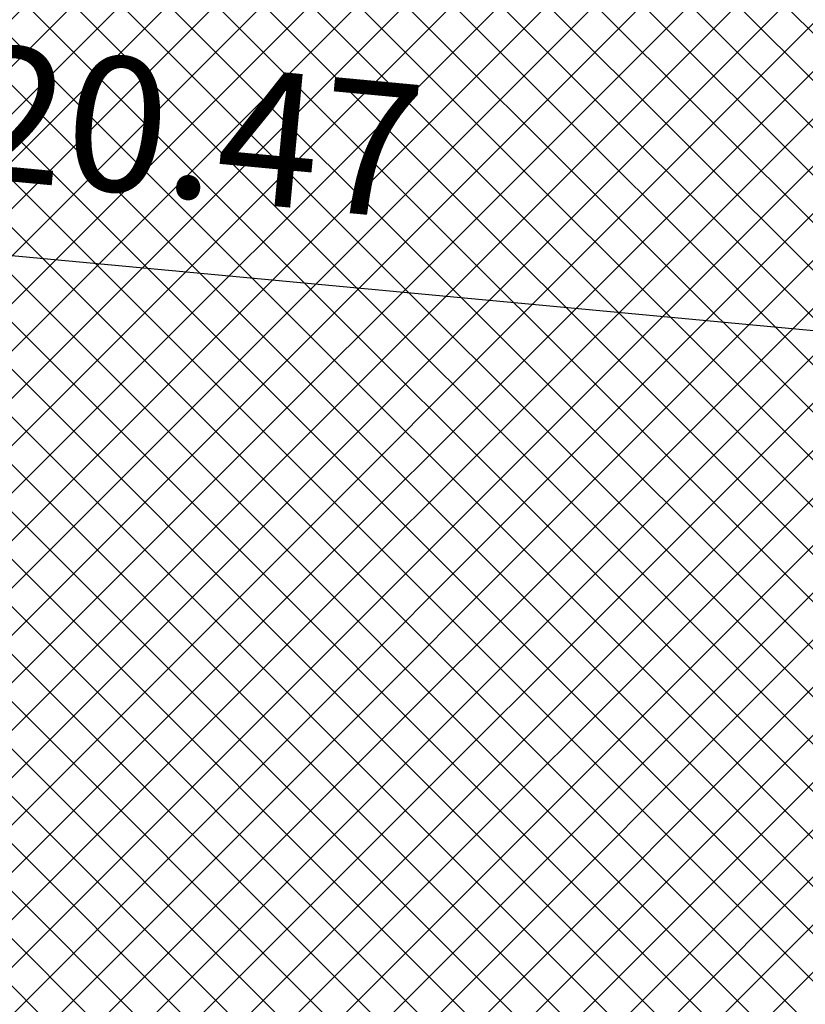
# Model space of a CAD drawing. Extents: x 176625 to 177699, y 1675422 to 1676217.
# Drawn here: x 176981 to 176989, y 1675553 to 1675564 of the extents above; entities that cross this region are included whole.
import ezdxf

# ---------------------------------------------------------------- set-up
doc = ezdxf.new("R2010")
doc.units = 0
doc.header["$LTSCALE"] = 5
doc.header["$MEASUREMENT"] = 0
doc.header["$PDMODE"] = 1
doc.layers.get('0').update_dxf_attribs({"color": 4, "linetype": 'CONTINUOUS'})
doc.layers.get('DEFPOINTS').update_dxf_attribs({"linetype": 'CONTINUOUS'})
doc.layers.add('TOP-COTAS', color=8, linetype='CONTINUOUS')
doc.layers.add('TOP-HACHURA_GRAMA', color=71, linetype='CONTINUOUS')
doc.styles.add('SANSSERIFITALIC', font='sansso__.ttf', dxfattribs={"height": 1.5})
doc.dimstyles.new('COTAS_-_750', dxfattribs={"dimscale": 1000, "dimtxt": 0.0002000000000000001, "dimasz": 0.001, "dimexe": 0.001, "dimexo": 0.0002500000000000001, "dimgap": 0.0015, "dimtad": 1, "dimzin": 0, "dimdsep": 46, "dimtxsty": 'SANSSERIFITALIC', "dimcen": 0.0025, "dimdle": 0.001, "dimclrd": 8, "dimclre": 8, "dimclrt": 7, "dimadec": 0, "dimazin": 0, "dimtfac": 1, "dimtdec": 4, "dimtix": 1, "dimtofl": 0, "dimtmove": 0, "dimatfit": 0, "dimfxl": 0, "dimtolj": 1, "dimtzin": 0, "dimarcsym": 0})

# ---------------------------------------------------------------- blocks, each defined once
blk = doc.blocks.new('*D15')
at = {"color": 8, "linetype": 'ByBlock', "lineweight": -2}
for p, q in [((176972.234871398, 1675561.302878886), (176972.3859734193, 1675562.91597617)), ((176991.6754998495, 1675560.104710342), (176973.288351153, 1675561.827071021)), ((176992.6133029782, 1675559.39399079), (176992.7644049996, 1675561.007088075))]:
    blk.add_line(p, q, dxfattribs=at)
at = {"color": 8, "linetype": 'ByBlock'}
for points in [[(176972.2927097112, 1675561.920334729), (176973.3038951044, 1675561.993011261), (176973.2728072017, 1675561.66113078)], [(176992.6711412914, 1675560.011446634), (176991.6910438009, 1675560.270650582), (176991.6599558982, 1675559.938770101)]]:
    blk.add_solid(points, dxfattribs=at)
at = {"layer": 'DEFPOINTS', "color": 8, "linetype": 'ByBlock'}
for p in [(176972.2115554709, 1675561.053968525), (176992.5899870512, 1675559.14508043)]:
    blk.add_point(p, dxfattribs=at)
at = {"color": 7, "linetype": 'ByBlock', "insert": (176982.6290438142, 1675562.536459685), "char_height": 1.5, "attachment_point": 5, "rotation": 354.6486060930474, "style": 'SANSSERIFITALIC'}
blk.add_mtext('\\A1;20.47', dxfattribs=at)

msp = doc.modelspace()

# ---------------------------------------------------------------- hatches: boundary and pattern name
at = {"layer": 'TOP-HACHURA_GRAMA'}
h = msp.add_hatch(dxfattribs=at)
h.set_pattern_fill('ANSI37', color=256, scale=3, angle=270, style=0)
h.set_pattern_definition([(315, (-1498800, 1852800), (0.2651650428306311, 0.2651650428306311), []), (45, (-1498800, 1852800), (-0.2651650428306311, 0.2651650428306311), [])])
h.paths.add_polyline_path([(176994.1805573704, 1675575), (176973.517907893, 1675575), (176969.6440000001, 1675533.6439), (176969.8093609288, 1675532.71675449), (176969.985695817, 1675531.799024029), (176970.1839786232, 1675530.900123665), (176970.4151833071, 1675530.029468447), (176970.6902838275, 1675529.196473422), (176971.020254144, 1675528.410553641), (176971.4160682149, 1675527.68112415), (176971.8887, 1675527.0176), (176972.5155891985, 1675526.362250721), (176973.2381777172, 1675525.789006154), (176974.0427942255, 1675525.286137054), (176974.9157673912, 1675524.841914176), (176975.8434258832, 1675524.444608276), (176976.8120983694, 1675524.08249011), (176977.8081135191, 1675523.743830433), (176978.8178, 1675523.4169), (176978.9277708695, 1675523.392889463), (176979.0377897517, 1675523.369132311), (176979.1479046587, 1675523.345881928), (176979.2581636025, 1675523.323391698), (176979.3686145965, 1675523.301915006), (176979.4793056524, 1675523.281705236), (176979.5902847827, 1675523.263015772), (176979.7016, 1675523.2461), (176980.7061051817, 1675523.182473668), (176981.723744448, 1675523.267359637), (176982.7372375165, 1675523.488759091), (176983.7293041048, 1675523.834673212), (176984.6826639296, 1675524.29310318), (176985.5800367091, 1675524.85205018), (176986.4041421599, 1675525.499515392), (176987.1377000001, 1675526.2235), (176987.5512004711, 1675526.718655839), (176987.9264757537, 1675527.236684342), (176988.2689865892, 1675527.774317987), (176988.5841937184, 1675528.328289249), (176988.877557883, 1675528.895330604), (176989.1545398242, 1675529.47217453), (176989.4206002827, 1675530.055553503), (176989.6812, 1675530.6422), (176990.5729653525, 1675539.343828165), (176991.4625828147, 1675548.045664363), (176992.3479044954, 1675556.747916624), (176993.2267825035, 1675565.45079298), (176994.0970689491, 1675574.154501464)])

# ---------------------------------------------------------------- dimensions: what is measured, and where the dimension line sits
at = {"layer": 'TOP-COTAS'}
dim = msp.add_aligned_dim(p1=(176992.5899870512, 1675559.14508043), p2=(176972.2115554709, 1675561.053968525), distance=-0.8701588417859587, dimstyle='COTAS_-_750', dxfattribs=at)
dim.commit()
dim.dimension.update_dxf_attribs({"geometry": '*D15', "text_midpoint": (176982.6290438142, 1675562.536459685), "text_rotation": 174.6486060930474})

doc.saveas('drawing.dxf')
